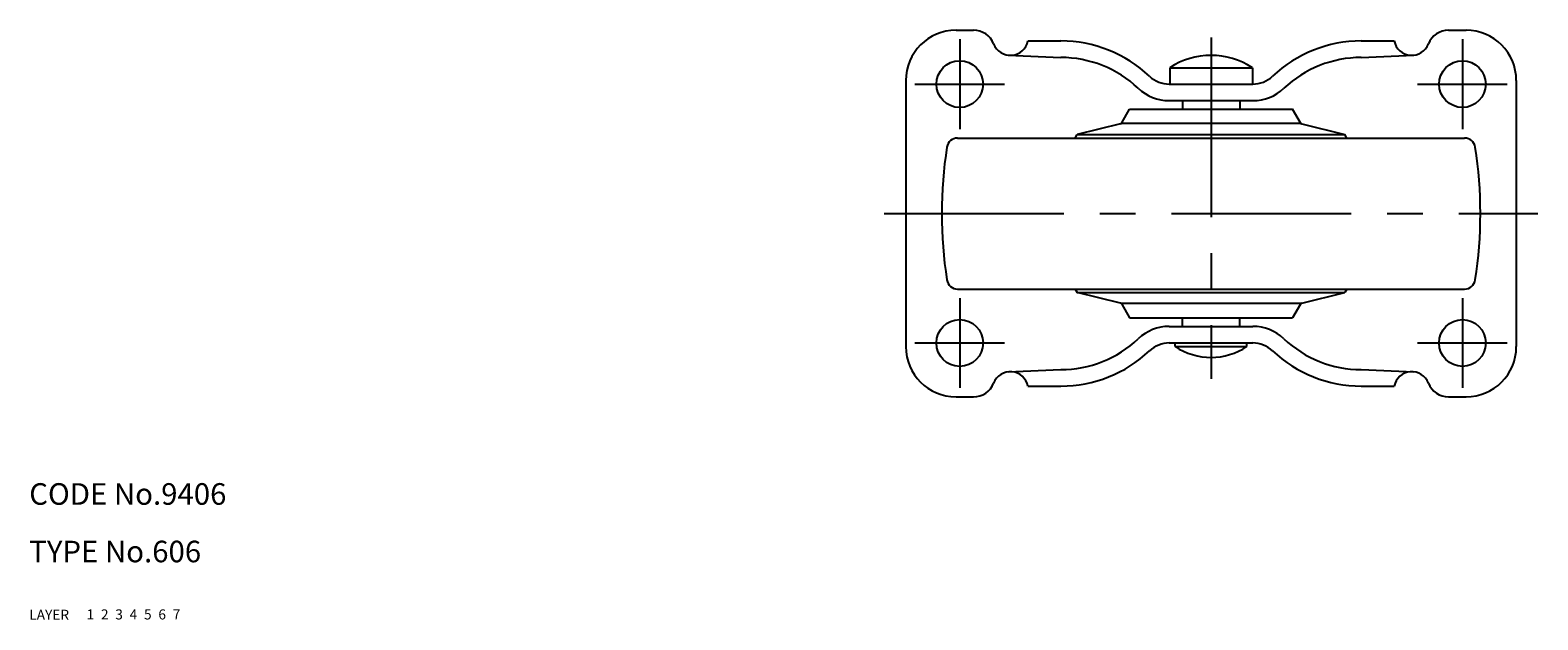
# Model space of a CAD drawing. Extents: x 10 to 465, y 10 to 331.
# Drawn here: x 10 to 220, y 10 to 92 of the extents above; entities that cross this region are included whole.
import ezdxf

# ---------------------------------------------------------------- set-up
doc = ezdxf.new("R2010")
doc.units = 0
doc.header["$LTSCALE"] = 20
doc.header["$MEASUREMENT"] = 0
for name, pattern in [('CENTER', [2, 1.25, -0.25, 0.25, -0.25]), ('DASHED', [0.75, 0.5, -0.25]), ('PHANTOM', [2.5, 1.25, -0.25, 0.25, -0.25, 0.25, -0.25])]:
    doc.linetypes.add(name, pattern=pattern)
for name, color, linetype in [('1', 7, 'CONTINUOUS'), ('2', 4, 'CONTINUOUS'), ('3', 2, 'DASHED'), ('4', 1, 'CENTER'), ('5', 6, 'PHANTOM'), ('6', 5, 'CONTINUOUS'), ('7', 3, 'CONTINUOUS')]:
    doc.layers.add(name, color=color, linetype=linetype)

msp = doc.modelspace()

# ---------------------------------------------------------------- linework, layer by layer
at = {"layer": '1', "linetype": 'Continuous'}
for p, q in [((139.053356, 92), (141.48039, 92)), ((149.053356, 90.5), (153.636948, 90.5)), ((195.469763, 90.5), (200.053356, 90.5)), ((207.626321, 92), (210.053356, 92)), ((146.316608, 88.516558), (153.636948, 88.2)), ((195.469763, 88.2), (202.790104, 88.516558)), ((168.803356, 86.785642), (180.303356, 86.785642)), ((168.803356, 86.785642), (168.803356, 84.5)), ((180.303356, 86.785642), (180.303356, 84.5)), ((132.053356, 85), (132.053356, 48)), ((168.736617, 84.5), (180.370095, 84.5)), ((217.053356, 85), (217.053356, 48)), ((168.736617, 82.2), (180.370095, 82.2)), ((170.553356, 82.2), (170.553356, 81)), ((178.553356, 82.2), (178.553356, 81)), ((162.117427, 79.110974), (163.208056, 81)), ((163.208056, 81), (185.898655, 81)), ((186.989285, 79.110974), (185.898655, 81)), ((161.928881, 78.969561), (155.919381, 77.5)), ((187.101132, 79), (162.00558, 79)), ((187.17783, 78.969561), (193.187331, 77.5)), ((139.249809, 77), (209.856903, 77)), ((155.630706, 77), (155.919381, 77.5)), ((155.919381, 77.5), (193.187331, 77.5)), ((193.476006, 77), (193.187331, 77.5)), ((139.249809, 56), (209.856903, 56)), ((155.630706, 56), (155.919381, 55.5)), ((155.919381, 55.5), (193.187331, 55.5)), ((161.928881, 54.030439), (155.919381, 55.5)), ((187.17783, 54.030439), (193.187331, 55.5)), ((193.476006, 56), (193.187331, 55.5)), ((187.101132, 54), (162.00558, 54)), ((162.117427, 53.889026), (163.208056, 52)), ((186.989285, 53.889026), (185.898655, 52)), ((163.208056, 52), (185.898655, 52)), ((168.736617, 50.8), (180.370095, 50.8)), ((170.553356, 50.8), (170.553356, 52)), ((178.553356, 50.8), (178.553356, 52)), ((168.736617, 48.5), (180.370095, 48.5)), ((169.553356, 48.016685), (169.553356, 48.5)), ((179.553356, 48.016685), (179.553356, 48.5)), ((169.553356, 48.016685), (179.553356, 48.016685)), ((146.316608, 44.483442), (153.636948, 44.8)), ((195.469763, 44.8), (202.790104, 44.483442)), ((149.053356, 42.5), (153.636948, 42.5)), ((195.469763, 42.5), (200.053356, 42.5)), ((139.053356, 41), (141.48039, 41)), ((207.626321, 41), (210.053356, 41))]:
    msp.add_line(p, q, dxfattribs=at)
for centre in [(139.553356, 84.5), (209.553356, 84.5), (139.553356, 48.5), (209.553356, 48.5)]:
    msp.add_circle(centre, 3.25, dxfattribs=at)
for centre, radius, start, end in [((139.053356, 85), 7, 90, 180), ((141.48039, 89), 3, 21.323686, 90), ((146.603866, 91), 2.5, 201.323686, 348.463041), ((153.636948, 72.5), 18, 46.658242, 90), ((195.469763, 72.5), 18, 90, 133.341758), ((202.502845, 91), 2.5, 191.536959, 338.676314), ((207.626321, 89), 3, 90, 158.676314), ((210.053356, 85), 7, 0, 90), ((153.636948, 72.5), 15.7, 46.658242, 90), ((174.553356, 78), 10.5, 56.796177, 123.203823), ((195.469763, 72.5), 15.7, 90, 133.341758), ((168.736617, 88.5), 4, 226.658242, 270), ((180.370095, 88.5), 4, 270, 313.341758), ((168.736617, 88.5), 6.3, 226.658242, 270), ((180.370095, 88.5), 6.3, 270, 313.341758), ((161.857619, 79.260974), 0.3, 283.741415, 330), ((187.249092, 79.260974), 0.3, 210, 256.258585), ((197.053356, 66.5), 60, 171.149069, 188.849883), ((139.249809, 75.5), 1.5, 90, 171.150117), ((209.856903, 75.5), 1.5, 8.849883, 90), ((152.053356, 66.5), 60, 351.150117, 8.850931), ((139.249809, 57.5), 1.5, 188.849883, 270), ((209.856903, 57.5), 1.5, 270, 351.150117), ((161.857619, 53.739026), 0.3, 30, 76.258585), ((187.249092, 53.739026), 0.3, 103.741415, 150), ((168.736617, 44.5), 6.3, 90, 133.341758), ((180.370095, 44.5), 6.3, 46.658242, 90), ((153.636948, 60.5), 15.7, 270, 313.341758), ((168.736617, 44.5), 4, 90, 133.341758), ((180.370095, 44.5), 4, 46.658242, 90), ((195.469763, 60.5), 15.7, 226.658242, 270), ((139.053356, 48), 7, 180, 270), ((153.636948, 60.5), 18, 270, 313.341758), ((174.553356, 55.5), 9, 236.251011, 303.748989), ((195.469763, 60.5), 18, 226.658242, 270), ((210.053356, 48), 7, 270, 0), ((146.603866, 42), 2.5, 11.536959, 158.676314), ((202.502845, 42), 2.5, 21.323686, 168.463041), ((141.48039, 44), 3, 270, 338.676314), ((207.626321, 44), 3, 201.323686, 270)]:
    msp.add_arc(centre, radius, start, end, dxfattribs=at)
at = {"layer": '4', "linetype": 'CENTER'}
for p, q in [((139.553356, 90.75), (139.553356, 78.25)), ((174.553356, 91), (174.553356, 43.5)), ((209.553356, 90.75), (209.553356, 78.25)), ((133.303356, 84.5), (145.803356, 84.5)), ((203.303356, 84.5), (215.803356, 84.5)), ((129.053356, 66.5), (220.053356, 66.5)), ((139.553356, 54.75), (139.553356, 42.25)), ((209.553356, 54.75), (209.553356, 42.25)), ((133.303356, 48.5), (145.803356, 48.5)), ((203.303356, 48.5), (215.803356, 48.5))]:
    msp.add_line(p, q, dxfattribs=at)

# ---------------------------------------------------------------- texts
at = {"layer": '1', "linetype": 'Continuous'}
for s, p in [('LAYER', (10, 10)), ('1', (17.979511, 10.048737))]:
    msp.add_text(s, height=1.4, dxfattribs=at).set_placement(p)
at = {"layer": '2', "linetype": 'Continuous'}
msp.add_text('2', height=1.4, dxfattribs=at).set_placement((19.979511, 10.048737))
at = {"layer": '3', "linetype": 'DASHED'}
msp.add_text('3', height=1.4, dxfattribs=at).set_placement((21.979511, 10.048737))
at = {"layer": '4', "linetype": 'CENTER'}
msp.add_text('4', height=1.4, dxfattribs=at).set_placement((23.979511, 10.048737))
at = {"layer": '5', "linetype": 'PHANTOM'}
msp.add_text('5', height=1.4, dxfattribs=at).set_placement((25.979511, 10.048737))
at = {"layer": '6', "linetype": 'Continuous'}
msp.add_text('6', height=1.4, dxfattribs=at).set_placement((27.979511, 10.048737))
at = {"layer": '7', "linetype": 'Continuous'}
for s, height, p in [('CODE No.9406', 3, (10, 26)), ('TYPE No.606', 3, (10, 18)), ('7', 1.4, (29.979511, 10.048737))]:
    msp.add_text(s, height=height, dxfattribs=at).set_placement(p)

doc.saveas('drawing.dxf')
